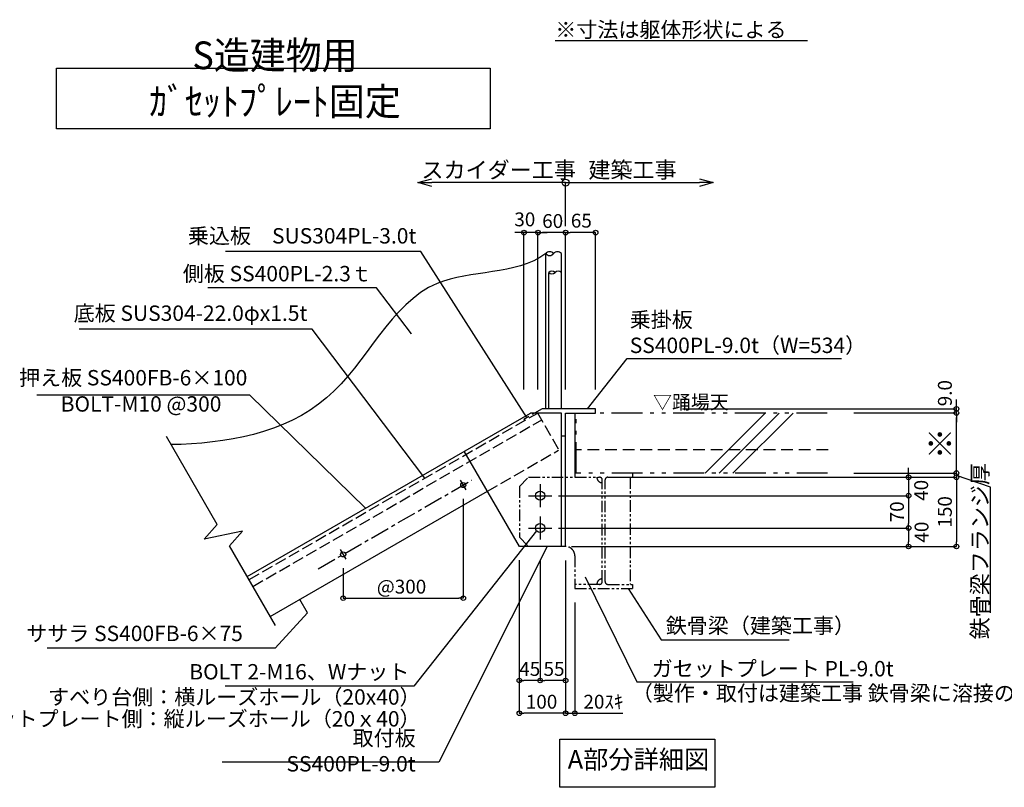
# Model space of a CAD drawing. Extents: x 21374 to 45724, y -544 to 16676.
# Drawn here: x 34239 to 40629, y 5722 to 10708 of the extents above; entities that cross this region are included whole.
import ezdxf

# ---------------------------------------------------------------- set-up
doc = ezdxf.new("R2010")
doc.units = 0
doc.header["$LTSCALE"] = 20
doc.header["$MEASUREMENT"] = 0
for name, pattern in [('CENTER1', [10, 6.25, -1.25, 1.25, -1.25]), ('DASHED', [19.05, 12.7, -6.35]), ('DASHED3', [5, 3.75, -1.25]), ('PHANTOM', [2.5, 1.25, -0.25, 0.25, -0.25, 0.25, -0.25]), ('PHANTOM2', [20, 10, -2.5, 1.25, -2.5, 1.25, -2.5])]:
    doc.linetypes.add(name, pattern=pattern)
doc.layers.get('0').update_dxf_attribs({"linetype": 'CONTINUOUS'})
doc.layers.get('DEFPOINTS').update_dxf_attribs({"linetype": 'CONTINUOUS'})
for name, color, linetype in [('寸法', 6, 'CONTINUOUS'), ('本体形状', 3, 'CONTINUOUS'), ('躯体形状', 2, 'CONTINUOUS')]:
    doc.layers.add(name, color=color, linetype=linetype)
doc.styles.add('1_30', font='romans.shx', dxfattribs={"width": 0.75, "bigfont": 'extfont2.shx'})
doc.styles.add('1_30_S', font='romans.shx', dxfattribs={"width": 0.75, "height": 180, "bigfont": 'extfont2.shx'})
doc.dimstyles.new('1_30', dxfattribs={"dimscale": 30, "dimtxt": 3, "dimasz": 1, "dimexe": 0, "dimexo": 3, "dimgap": 1, "dimtad": 1, "dimdec": 4, "dimdsep": 46, "dimlunit": 6, "dimtxsty": '1_30', "dimblk1": 'ORIGIN', "dimblk2": 'ORIGIN', "dimsah": 1, "dimcen": 0, "dimclrd": 256, "dimclre": 256, "dimclrt": 256, "dimadec": 0, "dimazin": 0, "dimtfac": 1, "dimtdec": 4, "dimtmove": 2, "dimatfit": 3, "dimldrblk": 'ORIGIN', "dimfxl": 1, "dimtolj": 1, "dimtzin": 0, "dimarcsym": 0})
doc.dimstyles.new('1_30$7', dxfattribs={"dimscale": 30, "dimtxt": 3, "dimasz": 1, "dimexe": 1.25, "dimexo": 3, "dimgap": 1, "dimtad": 1, "dimdec": 4, "dimdsep": 46, "dimlunit": 6, "dimtxsty": '1_30', "dimblk1": 'NONE', "dimblk2": 'NONE', "dimsah": 1, "dimcen": 0, "dimclrd": 256, "dimclre": 256, "dimclrt": 256, "dimadec": 0, "dimazin": 0, "dimtfac": 1, "dimtdec": 4, "dimtmove": 1, "dimatfit": 3, "dimldrblk": 'NONE', "dimfxl": 1, "dimtolj": 1, "dimtzin": 0, "dimarcsym": 0})
doc.dimstyles.new('1_30_10', dxfattribs={"dimscale": 30, "dimtxt": 3, "dimasz": 1, "dimexe": 0, "dimexo": 3, "dimgap": 1, "dimtad": 1, "dimdec": 4, "dimlfac": 0.333333, "dimdsep": 46, "dimlunit": 6, "dimtxsty": '1_30', "dimblk1": 'ORIGIN', "dimblk2": 'ORIGIN', "dimsah": 1, "dimcen": 0, "dimclrd": 256, "dimclre": 256, "dimclrt": 256, "dimadec": 0, "dimazin": 0, "dimtfac": 1, "dimtdec": 4, "dimtmove": 2, "dimatfit": 3, "dimldrblk": 'ORIGIN', "dimfxl": 1, "dimtolj": 1, "dimtzin": 0, "dimarcsym": 0})

# ---------------------------------------------------------------- blocks, each defined once
blk = doc.blocks.new('_NONE')
at = {"color": 0, "linetype": 'ByBlock'}
blk.add_circle((0, 0), 0.25, dxfattribs=at)
blk = doc.blocks.new('_ORIGIN')
at = {"color": 0, "linetype": 'ByBlock'}
blk.add_line((0, 0), (-1, 0), dxfattribs=at)
blk.add_circle((0, 0), 0.5, dxfattribs=at)
blk = doc.blocks.new('*D63')
at = {"layer": 'DEFPOINTS', "color": 0, "ltscale": 5, "transparency": 16777216}
for p in [(37781.5, 9324.9), (37781.5, 8216.1), (37976.5, 8216.1)]:
    blk.add_point(p, dxfattribs=at)
at = {"layer": '寸法', "lineweight": -2, "ltscale": 5, "transparency": 16777216}
for p, q in [((37781.5, 8306.1), (37781.5, 9324.9)), ((37946.5, 9324.9), (37811.5, 9324.9)), ((37976.5, 8306.1), (37976.5, 9324.9))]:
    blk.add_line(p, q, dxfattribs=at)
at = {"layer": '寸法', "lineweight": -2, "ltscale": 5, "transparency": 16777216, "xscale": 30, "yscale": 30, "zscale": 30, "rotation": 180}
blk.add_blockref('_ORIGIN', (37781.5, 9324.9), dxfattribs=at)
at = {"layer": '寸法', "lineweight": -2, "ltscale": 5, "transparency": 16777216, "xscale": 30, "yscale": 30, "zscale": 30}
blk.add_blockref('_ORIGIN', (37976.5, 9324.9), dxfattribs=at)
at = {"layer": '寸法', "ltscale": 5, "transparency": 16777216, "insert": (37883.9, 9402.4), "char_height": 90, "attachment_point": 5, "style": '1_30'}
blk.add_mtext('\\A1;65', dxfattribs=at)
blk = doc.blocks.new('*D64')
at = {"layer": 'DEFPOINTS', "color": 0, "ltscale": 5, "transparency": 16777216}
for p in [(37511.5, 9324.9), (37511.5, 8216.1), (37602.5, 8216.1)]:
    blk.add_point(p, dxfattribs=at)
at = {"layer": '寸法', "lineweight": -2, "ltscale": 5, "transparency": 16777216}
for p, q in [((37481.5, 9324.9), (37451.5, 9324.9)), ((37511.5, 8306.1), (37511.5, 9324.9)), ((37602.5, 9324.9), (37511.5, 9324.9)), ((37632.5, 9324.9), (37662.5, 9324.9))]:
    blk.add_line(p, q, dxfattribs=at)
at = {"layer": '寸法', "lineweight": -2, "ltscale": 5, "transparency": 16777216, "xscale": 30, "yscale": 30, "zscale": 30}
blk.add_blockref('_ORIGIN', (37511.5, 9324.9), dxfattribs=at)
at = {"layer": '寸法', "lineweight": -2, "ltscale": 5, "transparency": 16777216, "xscale": 30, "yscale": 30, "zscale": 30, "rotation": 180}
blk.add_blockref('_ORIGIN', (37602.5, 9324.9), dxfattribs=at)
at = {"layer": '寸法', "ltscale": 5, "transparency": 16777216, "insert": (37517, 9410.8), "char_height": 90, "attachment_point": 5, "style": '1_30'}
blk.add_mtext('\\A1;30', dxfattribs=at)
blk = doc.blocks.new('*D65')
at = {"layer": 'DEFPOINTS', "color": 0, "ltscale": 5, "transparency": 16777216}
for p in [(37602.5, 9324.9), (37602.5, 8216.1), (37781.5, 8216.1)]:
    blk.add_point(p, dxfattribs=at)
at = {"layer": '寸法', "lineweight": -2, "ltscale": 5, "transparency": 16777216}
for p, q in [((37602.5, 8306.1), (37602.5, 9324.9)), ((37751.5, 9324.9), (37632.5, 9324.9))]:
    blk.add_line(p, q, dxfattribs=at)
at = {"layer": '寸法', "lineweight": -2, "ltscale": 5, "transparency": 16777216, "xscale": 30, "yscale": 30, "zscale": 30, "rotation": 180}
blk.add_blockref('_ORIGIN', (37602.5, 9324.9), dxfattribs=at)
at = {"layer": '寸法', "lineweight": -2, "ltscale": 5, "transparency": 16777216, "xscale": 30, "yscale": 30, "zscale": 30}
blk.add_blockref('_ORIGIN', (37781.5, 9324.9), dxfattribs=at)
at = {"layer": '寸法', "ltscale": 5, "transparency": 16777216, "insert": (37698, 9400), "char_height": 90, "attachment_point": 5, "style": '1_30'}
blk.add_mtext('\\A1;60', dxfattribs=at)
blk = doc.blocks.new('*D66')
at = {"layer": 'DEFPOINTS', "color": 0, "transparency": 16777216}
for p in [(39563.1, 8153.3), (40317.9, 8153.3), (39563.1, 7763.3)]:
    blk.add_point(p, dxfattribs=at)
at = {"layer": '寸法', "lineweight": -2, "transparency": 16777216}
for p, q in [((39653.1, 8153.3), (40317.9, 8153.3)), ((40317.9, 7793.3), (40317.9, 8123.3)), ((39653.1, 7763.3), (40317.9, 7763.3))]:
    blk.add_line(p, q, dxfattribs=at)
at = {"layer": '寸法', "lineweight": -2, "transparency": 16777216, "xscale": 30, "yscale": 30, "zscale": 30}
for p, rotation in [((40317.9, 8153.3), 90), ((40317.9, 7763.3), 270)]:
    blk.add_blockref('_ORIGIN', p, dxfattribs=dict(at, rotation=rotation))
at = {"layer": '寸法', "transparency": 16777216, "insert": (40212.9, 7955.5), "char_height": 150, "attachment_point": 5, "rotation": 90, "style": '1_30'}
blk.add_mtext('\\A1;※', dxfattribs=at)
blk = doc.blocks.new('*D67')
at = {"layer": 'DEFPOINTS', "color": 0, "ltscale": 5, "transparency": 16777216}
for p in [(38450.6, 8180.3), (40317.9, 8180.3), (40317.9, 8153.3)]:
    blk.add_point(p, dxfattribs=at)
at = {"layer": '寸法', "lineweight": -2, "ltscale": 5, "transparency": 16777216}
for p, q in [((38540.6, 8180.3), (40317.9, 8180.3)), ((40317.9, 8210.3), (40317.9, 8240.3)), ((40317.9, 8153.3), (40317.9, 8180.3)), ((40317.9, 8123.3), (40317.9, 8093.3))]:
    blk.add_line(p, q, dxfattribs=at)
at = {"layer": '寸法', "lineweight": -2, "ltscale": 5, "transparency": 16777216, "xscale": 30, "yscale": 30, "zscale": 30}
for p, rotation in [((40317.9, 8180.3), 270), ((40317.9, 8153.3), 90)]:
    blk.add_blockref('_ORIGIN', p, dxfattribs=dict(at, rotation=rotation))
at = {"layer": '寸法', "ltscale": 5, "transparency": 16777216, "insert": (40242.9, 8282.1), "char_height": 90, "attachment_point": 5, "rotation": 90, "style": '1_30'}
blk.add_mtext('\\A1;9.0', dxfattribs=at)
blk = doc.blocks.new('*D41')
at = {"layer": 'DEFPOINTS', "color": 0, "transparency": 16777216}
for p in [(37781.5, 7290.3), (37841.5, 7012.7), (37841.5, 6203.2)]:
    blk.add_point(p, dxfattribs=at)
at = {"layer": '寸法', "lineweight": -2, "transparency": 16777216}
for p, q in [((37841.5, 6922.7), (37841.5, 6203.2)), ((37751.5, 6203.2), (37721.5, 6203.2)), ((37781.5, 6203.2), (37841.5, 6203.2)), ((37871.5, 6203.2), (38152.5, 6203.2))]:
    blk.add_line(p, q, dxfattribs=at)
at = {"layer": '寸法', "lineweight": -2, "transparency": 16777216, "xscale": 30, "yscale": 30, "zscale": 30}
blk.add_blockref('_ORIGIN', (37781.5, 6203.2), dxfattribs=at)
at = {"layer": '寸法', "lineweight": -2, "transparency": 16777216, "xscale": 30, "yscale": 30, "zscale": 30, "rotation": 180}
blk.add_blockref('_ORIGIN', (37841.5, 6203.2), dxfattribs=at)
at = {"layer": '寸法', "transparency": 16777216, "insert": (38027, 6278.2), "char_height": 90, "attachment_point": 5, "style": '1_30'}
blk.add_mtext('\\A1;20ｽｷ', dxfattribs=at)
blk = doc.blocks.new('*D42')
at = {"layer": 'DEFPOINTS', "color": 0, "transparency": 16777216}
for p in [(37999.6, 7736.3), (37474.6, 7616.3), (40007.1, 7616.3)]:
    blk.add_point(p, dxfattribs=at)
at = {"layer": '寸法', "lineweight": -2, "transparency": 16777216}
for p, q in [((40007.1, 7766.3), (40007.1, 7796.3)), ((38089.6, 7736.3), (40007.1, 7736.3)), ((40007.1, 7736.3), (40007.1, 7616.3)), ((40007.1, 7586.3), (40007.1, 7556.3))]:
    blk.add_line(p, q, dxfattribs=at)
at = {"layer": '寸法', "lineweight": -2, "transparency": 16777216, "xscale": 30, "yscale": 30, "zscale": 30}
for p, rotation in [((40007.1, 7736.3), 270), ((40007.1, 7616.3), 90)]:
    blk.add_blockref('_ORIGIN', p, dxfattribs=dict(at, rotation=rotation))
at = {"layer": '寸法', "transparency": 16777216, "insert": (40089.2, 7651), "char_height": 90, "attachment_point": 5, "rotation": 90, "style": '1_30'}
blk.add_mtext('\\A1;40', dxfattribs=at)
blk = doc.blocks.new('*D43')
at = {"layer": 'DEFPOINTS', "color": 0, "transparency": 16777216}
for p in [(37646.5, 7616.3), (37646.5, 7406.3), (40007.1, 7406.3)]:
    blk.add_point(p, dxfattribs=at)
at = {"layer": '寸法', "lineweight": -2, "transparency": 16777216}
for p, q in [((37736.5, 7616.3), (40007.1, 7616.3)), ((40007.1, 7586.3), (40007.1, 7436.3)), ((37736.5, 7406.3), (40007.1, 7406.3))]:
    blk.add_line(p, q, dxfattribs=at)
at = {"layer": '寸法', "lineweight": -2, "transparency": 16777216, "xscale": 30, "yscale": 30, "zscale": 30}
for p, rotation in [((40007.1, 7616.3), 90), ((40007.1, 7406.3), 270)]:
    blk.add_blockref('_ORIGIN', p, dxfattribs=dict(at, rotation=rotation))
at = {"layer": '寸法', "transparency": 16777216, "insert": (39932.1, 7511.3), "char_height": 90, "attachment_point": 5, "rotation": 90, "style": '1_30'}
blk.add_mtext('\\A1;70', dxfattribs=at)
blk = doc.blocks.new('*D44')
at = {"layer": 'DEFPOINTS', "color": 0, "transparency": 16777216}
for p in [(37474.6, 7406.3), (37729.1, 7286.3), (40007.1, 7286.3)]:
    blk.add_point(p, dxfattribs=at)
at = {"layer": '寸法', "lineweight": -2, "transparency": 16777216}
for p, q in [((40007.1, 7376.3), (40007.1, 7316.3)), ((37819.1, 7286.3), (40007.1, 7286.3))]:
    blk.add_line(p, q, dxfattribs=at)
at = {"layer": '寸法', "lineweight": -2, "transparency": 16777216, "xscale": 30, "yscale": 30, "zscale": 30}
for p, rotation in [((40007.1, 7406.3), 90), ((40007.1, 7286.3), 270)]:
    blk.add_blockref('_ORIGIN', p, dxfattribs=dict(at, rotation=rotation))
at = {"layer": '寸法', "transparency": 16777216, "insert": (40091.7, 7379.6), "char_height": 90, "attachment_point": 5, "rotation": 90, "style": '1_30'}
blk.add_mtext('\\A1;40', dxfattribs=at)
blk = doc.blocks.new('*D45')
at = {"layer": 'DEFPOINTS', "color": 0, "transparency": 16777216}
for p in [(37781.5, 7286.3), (37481.5, 7259.3), (37481.5, 6203.2)]:
    blk.add_point(p, dxfattribs=at)
at = {"layer": '寸法', "lineweight": -2, "transparency": 16777216}
for p, q in [((37481.5, 7169.3), (37481.5, 6203.2)), ((37781.5, 7196.3), (37781.5, 6203.2)), ((37751.5, 6203.2), (37511.5, 6203.2))]:
    blk.add_line(p, q, dxfattribs=at)
at = {"layer": '寸法', "lineweight": -2, "transparency": 16777216, "xscale": 30, "yscale": 30, "zscale": 30, "rotation": 180}
blk.add_blockref('_ORIGIN', (37481.5, 6203.2), dxfattribs=at)
at = {"layer": '寸法', "lineweight": -2, "transparency": 16777216, "xscale": 30, "yscale": 30, "zscale": 30}
blk.add_blockref('_ORIGIN', (37781.5, 6203.2), dxfattribs=at)
at = {"layer": '寸法', "transparency": 16777216, "insert": (37625.6, 6278.2), "char_height": 90, "attachment_point": 5, "style": '1_30'}
blk.add_mtext('\\A1;100', dxfattribs=at)
blk = doc.blocks.new('*D46')
at = {"layer": 'DEFPOINTS', "color": 0, "transparency": 16777216}
for p in [(37616.5, 7286.7), (37781.5, 7286.3), (37616.5, 6416.1)]:
    blk.add_point(p, dxfattribs=at)
at = {"layer": '寸法', "lineweight": -2, "transparency": 16777216}
blk.add_line((37751.5, 6416.1), (37646.5, 6416.1), dxfattribs=at)
at = {"layer": '寸法', "lineweight": -2, "transparency": 16777216, "xscale": 30, "yscale": 30, "zscale": 30, "rotation": 180}
blk.add_blockref('_ORIGIN', (37616.5, 6416.1), dxfattribs=at)
at = {"layer": '寸法', "lineweight": -2, "transparency": 16777216, "xscale": 30, "yscale": 30, "zscale": 30}
blk.add_blockref('_ORIGIN', (37781.5, 6416.1), dxfattribs=at)
at = {"layer": '寸法', "transparency": 16777216, "insert": (37706.6, 6491.1), "char_height": 90, "attachment_point": 5, "style": '1_30'}
blk.add_mtext('\\A1;55', dxfattribs=at)
blk = doc.blocks.new('*D47')
at = {"layer": 'DEFPOINTS', "color": 0, "transparency": 16777216}
for p in [(37481.5, 7286.7), (37616.5, 7287.1), (37481.5, 6416.1)]:
    blk.add_point(p, dxfattribs=at)
at = {"layer": '寸法', "lineweight": -2, "transparency": 16777216}
for p, q in [((37481.5, 7196.7), (37481.5, 6416.1)), ((37616.5, 7197.1), (37616.5, 6416.1)), ((37586.5, 6416.1), (37511.5, 6416.1))]:
    blk.add_line(p, q, dxfattribs=at)
at = {"layer": '寸法', "lineweight": -2, "transparency": 16777216, "xscale": 30, "yscale": 30, "zscale": 30, "rotation": 180}
blk.add_blockref('_ORIGIN', (37481.5, 6416.1), dxfattribs=at)
at = {"layer": '寸法', "lineweight": -2, "transparency": 16777216, "xscale": 30, "yscale": 30, "zscale": 30}
blk.add_blockref('_ORIGIN', (37616.5, 6416.1), dxfattribs=at)
at = {"layer": '寸法', "transparency": 16777216, "insert": (37549, 6491.1), "char_height": 90, "attachment_point": 5, "style": '1_30'}
blk.add_mtext('\\A1;45', dxfattribs=at)
blk = doc.blocks.new('*D48')
at = {"layer": 'DEFPOINTS', "color": 0, "linetype": 'Continuous', "transparency": 16777216}
for p in [(37999.6, 7736.3), (37739.2, 7286.3), (40317.9, 7286.3)]:
    blk.add_point(p, dxfattribs=at)
at = {"layer": '寸法', "linetype": 'Continuous', "lineweight": -2, "transparency": 16777216}
for p, q in [((38089.6, 7736.3), (40317.9, 7736.3)), ((40317.9, 7706.3), (40317.9, 7316.3)), ((37829.2, 7286.3), (40317.9, 7286.3))]:
    blk.add_line(p, q, dxfattribs=at)
at = {"layer": '寸法', "linetype": 'Continuous', "lineweight": -2, "transparency": 16777216, "xscale": 30, "yscale": 30, "zscale": 30}
for p, rotation in [((40317.9, 7736.3), 90), ((40317.9, 7286.3), 270)]:
    blk.add_blockref('_ORIGIN', p, dxfattribs=dict(at, rotation=rotation))
at = {"layer": '寸法', "linetype": 'Continuous', "transparency": 16777216, "insert": (40242.9, 7511.3), "char_height": 90, "attachment_point": 5, "rotation": 90, "style": '1_30'}
blk.add_mtext('\\A1;150', dxfattribs=at)
blk = doc.blocks.new('*D49')
at = {"layer": 'DEFPOINTS', "color": 0, "linetype": 'Continuous', "transparency": 16777216}
for p in [(39563.1, 7763.3), (39563.1, 7736.3), (40317.9, 7736.3)]:
    blk.add_point(p, dxfattribs=at)
at = {"layer": '寸法', "linetype": 'Continuous', "lineweight": -2, "transparency": 16777216}
for p, q in [((40317.9, 7793.3), (40317.9, 7823.3)), ((39653.1, 7763.3), (40317.9, 7763.3)), ((39653.1, 7736.3), (40317.9, 7736.3)), ((40317.9, 7763.3), (40317.9, 7736.3)), ((40317.9, 7706.3), (40317.9, 7676.3))]:
    blk.add_line(p, q, dxfattribs=at)
at = {"layer": '寸法', "linetype": 'Continuous', "lineweight": -2, "transparency": 16777216, "xscale": 30, "yscale": 30, "zscale": 30}
for p, rotation in [((40317.9, 7763.3), 270), ((40317.9, 7736.3), 90)]:
    blk.add_blockref('_ORIGIN', p, dxfattribs=dict(at, rotation=rotation))
at = {"layer": '寸法', "linetype": 'Continuous', "transparency": 16777216, "insert": (40470.5, 7255.9), "char_height": 90, "attachment_point": 5, "rotation": 90, "style": '1_30'}
blk.add_mtext('\\A1;{\\H1.16667x;鉄骨梁フランジ厚}', dxfattribs=at)
blk = doc.blocks.new('_Small')
at = {"color": 0, "linetype": 'ByBlock', "lineweight": -2}
blk.add_circle((0, 0), 0.25, dxfattribs=at)
blk = doc.blocks.new('_Open30')
at = {"color": 0, "linetype": 'ByBlock', "lineweight": -2}
for p, q in [((-1, 0.268), (0, 0)), ((0, 0), (-1, -0.268)), ((0, 0), (-1, 0))]:
    blk.add_line(p, q, dxfattribs=at)
blk = doc.blocks.new('*D50')
at = {"layer": 'DEFPOINTS', "color": 0, "linetype": 'Continuous', "transparency": 16777216}
for p in [(36823.1, 9649.4), (36823.1, 9324.9), (37781.5, 9324.9)]:
    blk.add_point(p, dxfattribs=at)
at = {"layer": '寸法', "linetype": 'Continuous', "lineweight": -2, "transparency": 16777216}
for p, q in [((37781.5, 9649.4), (36913.1, 9649.4)), ((37781.5, 9414.9), (37781.5, 9649.4))]:
    blk.add_line(p, q, dxfattribs=at)
at = {"layer": '寸法', "linetype": 'Continuous', "lineweight": -2, "transparency": 16777216, "xscale": 90, "yscale": 90, "zscale": 90, "rotation": 180}
blk.add_blockref('_Open30', (36823.1, 9649.4), dxfattribs=at)
at = {"layer": '寸法', "linetype": 'Continuous', "lineweight": -2, "transparency": 16777216, "xscale": 90, "yscale": 90, "zscale": 90}
blk.add_blockref('_Small', (37781.5, 9649.4), dxfattribs=at)
at = {"layer": '寸法', "linetype": 'Continuous', "transparency": 16777216, "insert": (37347.3, 9731.9), "char_height": 90, "attachment_point": 5, "style": '1_30'}
blk.add_mtext('\\A1;{\\H1.16667x;スカイダー工事}', dxfattribs=at)
blk = doc.blocks.new('*D51')
at = {"layer": 'DEFPOINTS', "color": 0, "linetype": 'Continuous', "transparency": 16777216}
for p in [(38740, 9649.4), (37781.5, 9275.7), (38740, 9324.9)]:
    blk.add_point(p, dxfattribs=at)
at = {"layer": '寸法', "linetype": 'Continuous', "lineweight": -2, "transparency": 16777216}
for p, q in [((37781.5, 9365.7), (37781.5, 9649.4)), ((37781.5, 9649.4), (38650, 9649.4))]:
    blk.add_line(p, q, dxfattribs=at)
at = {"layer": '寸法', "linetype": 'Continuous', "lineweight": -2, "transparency": 16777216, "xscale": 90, "yscale": 90, "zscale": 90, "rotation": 180}
blk.add_blockref('_Small', (37781.5, 9649.4), dxfattribs=at)
at = {"layer": '寸法', "linetype": 'Continuous', "lineweight": -2, "transparency": 16777216, "xscale": 90, "yscale": 90, "zscale": 90}
blk.add_blockref('_Open30', (38740, 9649.4), dxfattribs=at)
at = {"layer": '寸法', "linetype": 'Continuous', "transparency": 16777216, "insert": (38215.8, 9731.9), "char_height": 90, "attachment_point": 5, "style": '1_30'}
blk.add_mtext('\\A1;{\\H1.16667x;建築工事}', dxfattribs=at)
blk = doc.blocks.new('*D100')
at = {"layer": 'DEFPOINTS', "color": 0, "linetype": 'Continuous', "transparency": 16777216}
for p in [(37118.1, 7685.3), (36338.6, 7235.3), (37118.1, 6950.6)]:
    blk.add_point(p, dxfattribs=at)
at = {"layer": '寸法', "linetype": 'Continuous', "lineweight": -2, "transparency": 16777216}
for p, q in [((37118.1, 7595.3), (37118.1, 6950.6)), ((36338.6, 7145.3), (36338.6, 6950.6)), ((36368.6, 6950.6), (37088.1, 6950.6))]:
    blk.add_line(p, q, dxfattribs=at)
at = {"layer": '寸法', "linetype": 'Continuous', "lineweight": -2, "transparency": 16777216, "xscale": 30, "yscale": 30, "zscale": 30, "rotation": 180}
blk.add_blockref('_ORIGIN', (36338.6, 6950.6), dxfattribs=at)
at = {"layer": '寸法', "linetype": 'Continuous', "lineweight": -2, "transparency": 16777216, "xscale": 30, "yscale": 30, "zscale": 30}
blk.add_blockref('_ORIGIN', (37118.1, 6950.6), dxfattribs=at)
at = {"layer": '寸法', "linetype": 'Continuous', "transparency": 16777216, "insert": (36717.1, 7025.6), "char_height": 90, "attachment_point": 5, "style": '1_30'}
blk.add_mtext('\\A1;@300', dxfattribs=at)

msp = doc.modelspace()

# ---------------------------------------------------------------- linework, layer by layer
at = {"layer": '寸法', "linetype": 'Continuous'}
for p, q in [((36136.19579, 8697.76118), (34625.49698, 8697.76118)), ((40539.53073, 7671.57932), (40317.92234, 7748.2642)), ((40539.53073, 6855.57667), (40539.53073, 7671.57932))]:
    msp.add_line(p, q, dxfattribs=at)
at = {"layer": '寸法'}
msp.add_line((36107.47591, 6856.56406), (36057.00022, 6942.48324), dxfattribs=at)
at = {"layer": '寸法', "ltscale": 5, "extrusion": (0, 0, -1)}
for p, q in [((36107.47591, 6856.56406), (35896.5133, 6626.01504)), ((35896.5133, 6626.01504), (34417.29209, 6626.01504))]:
    msp.add_line(p, q, dxfattribs=at)
at = {"layer": '寸法', "linetype": 'Continuous'}
msp.add_lwpolyline([(34478.60473, 10392.67407), (37291.80781, 10392.67407), (37291.80781, 9999.35468), (34478.60473, 9999.35468)], close=True, dxfattribs=at)
at = {"layer": '寸法', "ltscale": 5}
for points in [[(37924.85392, 8180.2642), (38182.18534, 8506.40004), (39571.47105, 8506.40004)], [(37593.05175, 7387.59818), (36797.81062, 6380.29036), (35571.82294, 6380.29036)]]:
    msp.add_lwpolyline(points, dxfattribs=at)
at = {"layer": '寸法', "ltscale": 5, "extrusion": (0, 0, -1)}
msp.add_lwpolyline([(-36482.59208, 7534.95359), (-35732.88715, 8269.32096), (-34350.12357, 8269.32096)], dxfattribs=at)
at = {"layer": '寸法'}
for points in [[(37661.53748, 7286.2642), (36959.15568, 5885.59892), (35553.3302, 5885.59892)], [(37909.03659, 7090.10287), (38244.27949, 6406.87086), (39648.51238, 6406.87086)]]:
    msp.add_lwpolyline(points, dxfattribs=at)
msp.add_lwpolyline([(38750.93408, 5722.28765), (37743.98982, 5722.28765), (37743.98982, 6035.60613), (38750.93408, 6035.60613)], close=True, dxfattribs=at)
at = {"layer": '本体形状'}
for p, q in [((37652.53748, 8180.2642), (37652.53748, 9188.1786)), ((37754.53748, 8180.2642), (37754.53748, 9188.1786)), ((37672.93748, 8180.2642), (37672.93748, 9065.82385)), ((37976.53748, 8180.2642), (37630.30285, 8180.2642)), ((37976.53748, 8153.2642), (37976.53748, 8180.2642)), ((35715.56002, 7092.10743), (37553.53748, 8153.2642)), ((37754.53748, 8153.2642), (37553.53748, 8153.2642)), ((37781.53748, 8153.2642), (37976.53748, 8153.2642)), ((37511.53748, 8111.69499), (37516.03748, 8103.90076)), ((37781.53748, 8003.2642), (37754.53748, 8003.2642)), ((37481.53748, 7286.2642), (37124.11547, 7905.33729)), ((37781.53748, 7286.2642), (37481.53748, 7286.2642))]:
    msp.add_line(p, q, dxfattribs=at)
at = {"layer": '本体形状', "color": 3, "linetype": 'DASHED3'}
for p, q in [((37630.30285, 8180.2642), (37511.53748, 8111.69499)), ((35727.56002, 7071.32282), (37601.53748, 8153.2642)), ((37736.53748, 7919.43735), (37601.53748, 8153.2642)), ((35753.06002, 7027.15552), (37627.03748, 8109.09691)), ((37274.11547, 7645.52967), (37736.53748, 7912.50914))]:
    msp.add_line(p, q, dxfattribs=at)
at = {"layer": '本体形状', "ltscale": 3}
for p, q in [((37754.53748, 7869.7642), (37754.53748, 8153.2642)), ((37781.53748, 7896.7642), (37781.53748, 8153.2642))]:
    msp.add_line(p, q, dxfattribs=at)
at = {"layer": '本体形状', "ltscale": 5}
for p, q in [((35520.85799, 7429.34124), (35191.5268, 7999.75959)), ((35436.93494, 7334.70022), (35520.85799, 7429.34124)), ((35684.78104, 7385.41819), (35436.93494, 7334.70022)), ((35600.85799, 7290.77717), (35684.78104, 7385.41819)), ((35900.24998, 6772.21503), (35600.85799, 7290.77717))]:
    msp.add_line(p, q, dxfattribs=at)
at = {"layer": '本体形状', "linetype": 'DASHED', "ltscale": 3}
for p, q in [((37754.53748, 7286.2642), (37754.53748, 7869.7642)), ((37781.53748, 7286.2642), (37781.53748, 7896.7642))]:
    msp.add_line(p, q, dxfattribs=at)
at = {"layer": '本体形状', "color": 3, "linetype": 'CENTER1'}
msp.add_line((36175.55859, 7141.18137), (37172.37508, 7716.69364), dxfattribs=at)
at = {"layer": '本体形状', "color": 3, "linetype": 'Continuous'}
for p, q in [((37136.24141, 7653.8435), (37099.87842, 7716.82603)), ((35865.56002, 6832.2998), (37274.11547, 7645.52967)), ((36356.81854, 7203.8435), (36320.45556, 7266.82603))]:
    msp.add_line(p, q, dxfattribs=at)
for centre in [(37118.05991, 7685.33476), (36338.63705, 7235.33476)]:
    msp.add_circle(centre, 16.5, dxfattribs=at)
at = {"layer": '本体形状', "ltscale": 5}
for centre, radius, start, end in [((37678.03748, 9166.40343), 33.5322, 40.494959942, 139.505040058), ((37678.03748, 9209.95378), 33.5322, 220.494959942, 319.505040058), ((37729.03748, 9166.40343), 33.5322, 40.494959942, 139.505040058), ((37693.33748, 9043.85527), 29.97963, 47.120240459, 132.879759541), ((37734.13748, 9043.85527), 29.97963, 47.120240459, 132.879759541), ((37693.33748, 9087.79242), 29.97963, 227.120240459, 312.879759541)]:
    msp.add_arc(centre, radius, start, end, dxfattribs=at)
at = {"layer": '本体形状', "ltscale": 5, "start_tangent": (-0.8077701093, -0.5894976256), "end_tangent": (-0.9998672551, -0.0162933157)}
msp.add_spline([(37652.53748, 9188.1786), (36948.26685, 8994.18379), (36230.56522, 8251.17155), (35221.466, 7947.90338)], degree=3, dxfattribs=at)
at = {"layer": '躯体形状', "linetype": 'PHANTOM', "ltscale": 80}
for p, q in [((37841.53748, 8153.2642), (37841.53748, 7736.2642)), ((37541.53748, 7616.2642), (37691.53748, 7616.2642)), ((37541.53748, 7406.2642), (37691.53748, 7406.2642))]:
    msp.add_line(p, q, dxfattribs=at)
at = {"layer": '躯体形状', "linetype": 'PHANTOM2'}
msp.add_line((37850.53748, 7763.2642), (37850.53748, 8153.2642), dxfattribs=at)
at = {"layer": '躯体形状', "color": 2, "linetype": 'PHANTOM2'}
for p, q in [((39480.13856, 8153.2642), (37976.53748, 8153.2642)), ((39481.54645, 7763.2642), (37841.53748, 7763.2642))]:
    msp.add_line(p, q, dxfattribs=at)
at = {"layer": '躯体形状', "color": 2, "linetype": 'Continuous'}
for p, q in [((39076.80936, 8153.2642), (38686.80936, 7763.2642)), ((39167.31903, 8153.2642), (38777.31903, 7763.2642)), ((39257.8287, 8153.2642), (38867.8287, 7763.2642))]:
    msp.add_line(p, q, dxfattribs=at)
at = {"layer": '躯体形状', "color": 2, "linetype": 'DASHED', "ltscale": 0.3}
msp.add_line((39485.77085, 7913.2642), (37850.53748, 7913.2642), dxfattribs=at)
at = {"layer": '躯体形状', "linetype": 'PHANTOM', "ltscale": 3}
for p, q in [((37481.53748, 7676.2642), (37541.53748, 7736.2642)), ((37541.53748, 7736.2642), (37841.53748, 7736.2642)), ((37841.53748, 7736.2642), (38002.03748, 7736.2642)), ((38056.03748, 7736.2642), (38216.53748, 7736.2642)), ((38201.53748, 7736.2642), (38201.53748, 7040.2642)), ((38216.53748, 7763.2642), (38216.53748, 7736.2642)), ((37481.53748, 7676.2642), (37481.53748, 7346.2642)), ((38020.03748, 7058.2642), (38020.03748, 7718.2642)), ((38038.03748, 7058.2642), (38038.03748, 7718.2642)), ((37481.53748, 7346.2642), (37541.53748, 7286.2642)), ((37781.53748, 7286.2642), (37541.53748, 7286.2642)), ((37841.53748, 7226.2642), (37841.53748, 7013.2642)), ((38002.03748, 7040.2642), (37841.53748, 7040.2642)), ((38056.03748, 7040.2642), (38216.53748, 7040.2642)), ((38216.53748, 7040.2642), (38216.53748, 7013.2642)), ((37841.53748, 7013.2642), (38216.53748, 7013.2642))]:
    msp.add_line(p, q, dxfattribs=at)
at = {"layer": '躯体形状'}
for p, q in [((37616.53748, 7691.2642), (37616.53748, 7541.2642)), ((37616.53748, 7481.2642), (37616.53748, 7331.2642))]:
    msp.add_line(p, q, dxfattribs=at)
for centre in [(37616.53748, 7616.2642), (37616.53748, 7406.2642)]:
    msp.add_circle(centre, 30, dxfattribs=at)
at = {"layer": '躯体形状', "linetype": 'PHANTOM', "ltscale": 3}
for centre, radius, start, end in [((38020.18084, 7736.19554), 35.75271, 179.889965453, 269.770257912), ((38002.03748, 7718.2642), 18, 0, 90), ((38056.03748, 7718.2642), 18, 90, 180), ((37781.53748, 7226.2642), 60, 0, 90), ((38020.18084, 7040.33287), 35.75271, 90.229742088, 180.110034548), ((38002.03748, 7058.2642), 18, 270, 0), ((38056.03748, 7058.2642), 18, 180, 270)]:
    msp.add_arc(centre, radius, start, end, dxfattribs=at)

# ---------------------------------------------------------------- texts
at = {"layer": '寸法', "ltscale": 5, "style": '1_30'}
for s, insert, char_height, attachment_point in [('{\\L※寸法は躯体形状による\u3000}', (37714.94429, 10692.92768), 100, 1), ('乗込板\u3000SUS304PL-3.0t', (36813.3908, 9290.98032), 100, 6), ('側板 SS400PL-2.3ｔ', (36524.76126, 9045.34301), 100, 6), ('底板 SUS304-22.0φx1.5t', (36106.19579, 8788.46293), 100, 6), ('乗掛板\\PSS400PL-9.0t（W=534）', (38197.97327, 8663.12634), 100, 4), ('押え板 SS400FB-6×100', (35716.58562, 8369.44691), 100, 6), ('BOLT-M10 @300', (35548.30022, 8199.22742), 100, 6), ('▽踊場天', (38348.99996, 8269.09942), 90, 1), ('鉄骨梁（建築工事）', (38431.63354, 6759.49476), 100, 4), (' ササラ SS400FB-6×75', (35687.52181, 6708.93387), 100, 6), ('BOLT 2-M16、Wナット', (36767.81062, 6459.75293), 100, 6)]:
    msp.add_mtext(s, dxfattribs=dict(at, insert=insert, char_height=char_height, attachment_point=attachment_point))
at = {"layer": '寸法', "ltscale": 5, "attachment_point": 8, "style": '1_30_S'}
for s, insert, char_height, width in [('{\\fMS Gothic|b0|i0|c128|p49;\\W0.95;S造建物用 ｶﾞｾｯﾄﾌﾟﾚｰﾄ固定}', (35896.03169, 10086.04496), 180, 1.2), ('A部分詳細図', (38254.88887, 5806.34906), 120, 0.6)]:
    msp.add_mtext(s, dxfattribs=dict(at, insert=insert, char_height=char_height, width=width))
at = {"layer": '寸法', "style": '1_30'}
for s, insert, char_height, attachment_point in [('ガセットプレート PL-9.0t', (38340.30909, 6479.80399), 100, 4), ('（製作・取付は建築工事 鉄骨梁に溶接の事）', (38211.30136, 6320.70081), 100, 4), ('{\\H1.11111x;取付板 SS400PL-9.0t    } ', (36808.94412, 5958.53205), 90, 6)]:
    msp.add_mtext(s, dxfattribs=dict(at, insert=insert, char_height=char_height, attachment_point=attachment_point))
at = {"layer": '寸法', "ltscale": 5, "insert": (36840.72254, 6225.09224), "char_height": 100, "attachment_point": 6, "line_spacing_factor": 0.85, "style": '1_30'}
msp.add_mtext('すべり台側：横ルーズホール（20x40）\\Pガセットプレート側：縦ルーズホール（20ｘ40）', dxfattribs=at)

# ---------------------------------------------------------------- dimensions: what is measured, and where the dimension line sits
at = {"layer": '寸法', "linetype": 'Continuous'}
dim = msp.add_linear_dim(base=(36823.05346, 9649.37344), p1=(37781.53748, 9324.92482), p2=(36823.05346, 9324.92482), text='{\\H1.16667x;スカイダー工事}', dimstyle='1_30_10', override={"dimasz": 3, "dimblk1": 'Small', "dimblk2": 'Open30', "dimse2": 1}, dxfattribs=at)
dim.commit()
dim.dimension.update_dxf_attribs({"geometry": '*D50', "text_midpoint": (37347.29547, 9731.87359)})
dim = msp.add_linear_dim(base=(38740.0215, 9649.37344), p1=(37781.53748, 9275.73432), p2=(38740.0215, 9324.92482), angle=180, text='{\\H1.16667x;建築工事}', dimstyle='1_30_10', override={"dimasz": 3, "dimblk1": 'Small', "dimblk2": 'Open30', "dimse2": 1}, dxfattribs=at)
dim.commit()
dim.dimension.update_dxf_attribs({"geometry": '*D51', "text_midpoint": (38215.77949, 9731.87359)})
at = {"layer": '寸法', "ltscale": 5}
for base, p1, p2, text, override, picture, middle in [((37511.53748, 9324.92482), (37602.53748, 8216.06959), (37511.53748, 8216.06959), '30', {"dimgap": 1, "dimse1": 1}, '*D64', (37516.96401, 9410.75451)), ((37602.53748, 9324.92482), (37781.53748, 8216.06959), (37602.53748, 8216.06959), '60', {"dimgap": 1, "dimse1": 1, "dimse2": 0}, '*D65', (37698.01742, 9400.00069))]:
    dim = msp.add_linear_dim(base=base, p1=p1, p2=p2, text=text, dimstyle='1_30', override=override, dxfattribs=at)
    dim.commit()
    dim.dimension.update_dxf_attribs({"geometry": picture, "text_midpoint": middle, "dimtype": 160})
dim = msp.add_linear_dim(base=(37781.53748, 9324.92482), p1=(37976.53748, 8216.06959), p2=(37781.53748, 8216.06959), dimstyle='1_30_10', override={"dimse1": 0, "dimse2": 0}, dxfattribs=at)
dim.commit()
dim.dimension.update_dxf_attribs({"geometry": '*D63', "text_midpoint": (37883.93505, 9402.39042), "dimtype": 160})
dim = msp.add_linear_dim(base=(40317.92234, 8180.2642), p1=(40317.92234, 8153.2642), p2=(38450.55506, 8180.2642), angle=270, text='9.0', dimstyle='1_30_10', override={"dimgap": 1, "dimse1": 1}, dxfattribs=at)
dim.commit()
dim.dimension.update_dxf_attribs({"geometry": '*D67', "text_midpoint": (40242.93951, 8282.06508), "dimtype": 160})
at = {"layer": '寸法'}
dim = msp.add_linear_dim(base=(40317.92234, 8153.2642), p1=(39563.076, 7763.2642), p2=(39563.076, 8153.2642), angle=270, text='※', dimstyle='1_30_10', override={"dimtxt": 5, "dimtmove": 0}, dxfattribs=at)
dim.commit()
dim.dimension.update_dxf_attribs({"geometry": '*D66', "text_midpoint": (40317.92234, 7955.48701), "dimtype": 160})
for base, p1, p2, override, picture, middle in [((40007.1434, 7616.2642), (37999.64999, 7736.2642), (37474.64999, 7616.2642), {"dimse1": 0, "dimse2": 1}, '*D42', (40089.18919, 7651.02585)), ((40007.1434, 7286.2642), (37474.64999, 7406.2642), (37729.14896, 7286.2642), {"dimse1": 1, "dimse2": 0}, '*D44', (40091.71412, 7379.59059))]:
    dim = msp.add_linear_dim(base=base, p1=p1, p2=p2, angle=90, dimstyle='1_30_10', override=override, dxfattribs=at)
    dim.commit()
    dim.dimension.update_dxf_attribs({"geometry": picture, "text_midpoint": middle, "dimtype": 160})
at = {"layer": '寸法', "linetype": 'Continuous'}
dim = msp.add_linear_dim(base=(40317.92234, 7736.2642), p1=(39563.14047, 7763.2642), p2=(39563.14047, 7736.2642), angle=90, text='{\\H1.16667x;鉄骨梁フランジ厚}', dimstyle='1_30_10', dxfattribs=at)
dim.commit()
dim.dimension.update_dxf_attribs({"geometry": '*D49', "text_midpoint": (40470.46315, 7255.87894), "dimtype": 160})
dim = msp.add_linear_dim(base=(40317.92234, 7286.2642), p1=(37999.64999, 7736.2642), p2=(37739.2158, 7286.2642), angle=90, dimstyle='1_30_10', dxfattribs=at)
dim.commit()
dim.dimension.update_dxf_attribs({"geometry": '*D48', "text_midpoint": (40242.92234, 7511.2642)})
dim = msp.add_linear_dim(base=(37118.05991, 6950.59493), p1=(36338.63705, 7235.33476), p2=(37118.05991, 7685.33476), text='@300', dimstyle='1_30', override={"dimtmove": 0}, dxfattribs=at)
dim.commit()
dim.dimension.update_dxf_attribs({"geometry": '*D100', "text_midpoint": (36717.1111, 6950.59493), "dimtype": 160})
at = {"layer": '寸法'}
dim = msp.add_linear_dim(base=(40007.1434, 7406.2642), p1=(37646.53748, 7616.2642), p2=(37646.53748, 7406.2642), angle=90, dimstyle='1_30_10', dxfattribs=at)
dim.commit()
dim.dimension.update_dxf_attribs({"geometry": '*D43', "text_midpoint": (39932.1434, 7511.2642)})
for base, p1, p2, override, picture, middle in [((37481.53748, 6416.10239), (37616.53748, 7287.11111), (37481.53748, 7286.71296), {"dimtmove": 0}, '*D47', (37549.03748, 6416.10239)), ((37481.53748, 6203.23945), (37781.53748, 7286.2642), (37481.53748, 7259.2642), {"dimtmove": 0}, '*D45', (37625.56337, 6203.23945)), ((37616.53748, 6416.10239), (37781.53748, 7286.2642), (37616.53748, 7286.66235), {"dimse1": 1, "dimse2": 1, "dimtmove": 0}, '*D46', (37706.60805, 6416.10239))]:
    dim = msp.add_linear_dim(base=base, p1=p1, p2=p2, dimstyle='1_30_10', override=override, dxfattribs=at)
    dim.commit()
    dim.dimension.update_dxf_attribs({"geometry": picture, "text_midpoint": middle, "dimtype": 160})
dim = msp.add_linear_dim(base=(37841.53748, 6203.23945), p1=(37781.53748, 7290.31052), p2=(37841.53748, 7012.6788), text='<>ｽｷ', dimstyle='1_30_10', override={"dimse1": 1, "dimtmove": 0}, dxfattribs=at)
dim.commit()
dim.dimension.update_dxf_attribs({"geometry": '*D41', "text_midpoint": (38027.00176, 6203.23945), "dimtype": 160})

# ---------------------------------------------------------------- leaders
at = {"layer": '寸法', "ltscale": 5, "annotation_type": 0, "has_hookline": 1}
for points, hookline_direction, text_width in [([(37530.3626, 8123.31488), (36843.3908, 9201.36902)], 1, 1238.57143), ([(36780.97319, 8667.67374), (36554.76126, 8965.34301)], 1, 1064.28571), ([(38186.93316, 7013.2642), (38401.63354, 6679.49476)], 0, 800)]:
    msp.add_leader(points, dimstyle='1_30$7', override={"dimasz": 0}, dxfattribs=dict(at, hookline_direction=hookline_direction, text_width=text_width))
at = {"layer": '寸法'}
msp.add_leader([(36867.33265, 7729.37085), (36136.19579, 8697.76118)], dimstyle='1_30$7', override={"dimasz": 0, "dimgap": 1, "dimtad": 1}, dxfattribs=at)

doc.saveas('drawing.dxf')
